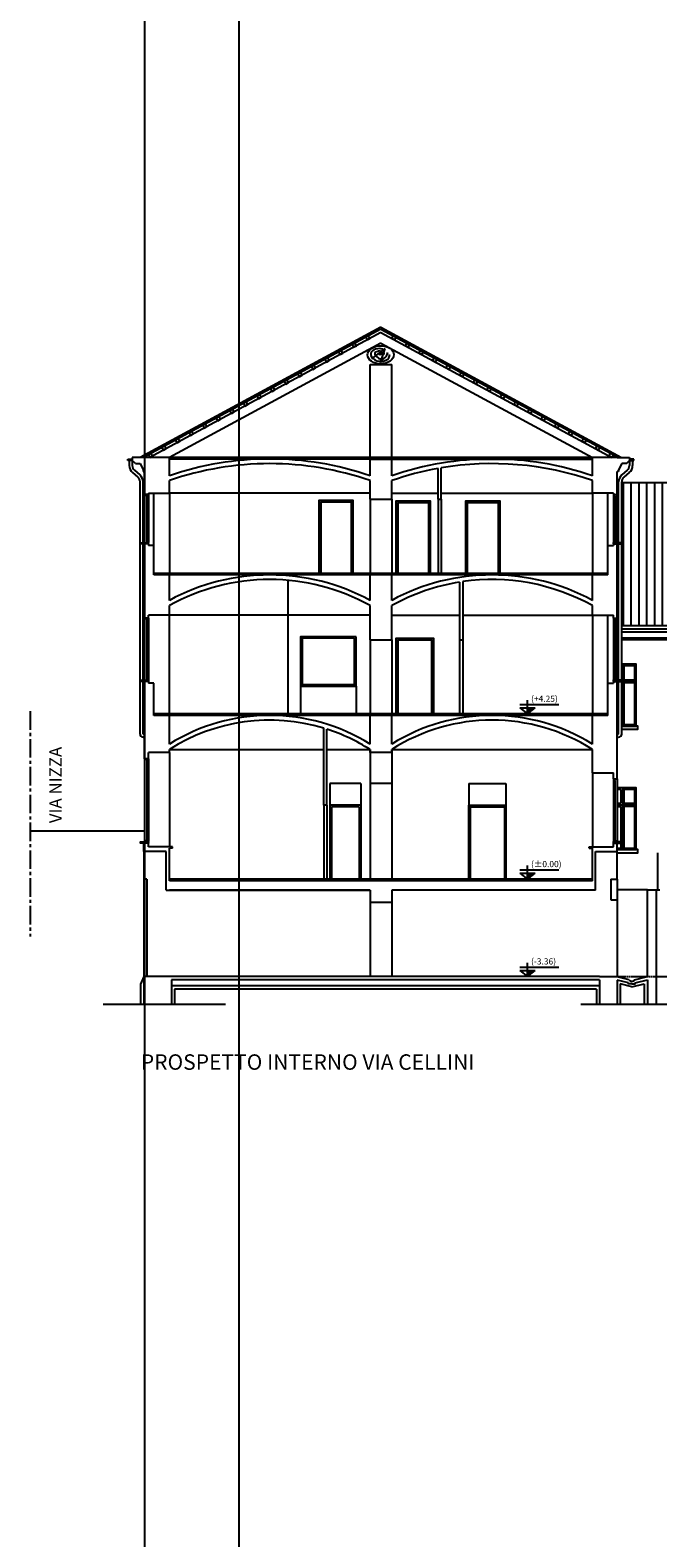
# Model space of a CAD drawing. Extents: x -1397 to 4292, y -3657 to 652.
# Drawn here: x -9 to 195, y -1571 to -1083 of the extents above; entities that cross this region are included whole.
import ezdxf

# ---------------------------------------------------------------- set-up
doc = ezdxf.new("R2010")
doc.units = 0
doc.header["$MEASUREMENT"] = 0
doc.linetypes.add('CENTER2', pattern=[1.125, 0.75, -0.125, 0.125, -0.125])
doc.linetypes.add('HIDDEN', pattern=[0.375, 0.25, -0.125])
for name, color, linetype in [('1', 7, 'CONTINUOUS'), ('linea sezione', 1, 'CONTINUOUS'), ('prospetti tratteggio', 7, 'HIDDEN'), ('prospetto leggerissimo', 7, 'CONTINUOUS'), ('prospetto_leggero', 2, 'CONTINUOUS'), ('quote_altimetriche', 101, 'CONTINUOUS'), ('retino tetti', 7, 'CONTINUOUS'), ('serramenti_prosp', 140, 'CONTINUOUS'), ('serramenti_sez', 3, 'CONTINUOUS'), ('sezione', 1, 'CONTINUOUS')]:
    doc.layers.add(name, color=color, linetype=linetype)
doc.styles.add('davide_100', font='times.ttf', dxfattribs={"height": 0.2})
doc.styles.add('descrizioni', font='arial.ttf', dxfattribs={"height": 2})

msp = doc.modelspace()

# ---------------------------------------------------------------- hatches: boundary and pattern name
at = {"layer": 'quote_altimetriche'}
for points in [[(152.44, -1302.8), (152.44, -1304.76), (154.94, -1302.8)], [(152.44, -1356.3), (152.44, -1358.26), (154.94, -1356.3)], [(152.44, -1387.8), (152.44, -1389.76), (154.94, -1387.8)]]:
    msp.add_hatch(color=8, dxfattribs=at).paths.add_polyline_path(points)
at = {"layer": 'retino tetti'}
h = msp.add_hatch(dxfattribs=at)
h.set_pattern_fill('ANSI31', color=256, scale=0.8, angle=45, style=0)
h.set_pattern_definition([(90, (-1106.8172, -2492.7163), (-2.54, 3e-16), [])])
h.paths.add_polyline_path([(182.98, -1229.91), (182.98, -1276.16), (454.48, -1276.16), (454.48, -1229.91)])

# ---------------------------------------------------------------- linework, layer by layer
at = {"layer": 'linea sezione'}
for p, q in [((54.65, -1398.76), (15, -1398.76)), ((209.43, -1398.76), (169.78, -1398.76))]:
    msp.add_line(p, q, dxfattribs=at)
at = {"layer": 'prospetti tratteggio'}
msp.add_line((181.48, -1389.76), (499.19, -1389.76), dxfattribs=at)
at = {"layer": 'prospetto leggerissimo'}
for p, q in [((23.05, -1222.76), (23.05, -1222.26)), ((23.05, -1222.26), (24.48, -1222.26)), ((24.48, -1222.76), (23.05, -1222.76)), ((23.48, -1222.76), (23.48, -1224.38)), ((24.48, -1222.26), (24.48, -1222.76)), ((24.48, -1222.76), (24.48, -1224.38)), ((186.91, -1222.26), (185.48, -1222.26)), ((185.48, -1222.26), (185.48, -1222.76)), ((185.48, -1222.76), (186.91, -1222.76)), ((185.48, -1222.76), (185.48, -1224.38)), ((186.48, -1222.76), (186.48, -1224.38)), ((186.91, -1222.76), (186.91, -1222.26)), ((24.53, -1226.66), (26.28, -1228.16)), ((25.18, -1225.9), (26.93, -1227.4)), ((184.78, -1225.9), (183.03, -1227.4)), ((185.43, -1226.66), (183.68, -1228.16)), ((26.98, -1311.26), (26.98, -1229.68)), ((27.98, -1249.36), (27.98, -1229.68)), ((181.98, -1249.36), (181.98, -1229.68)), ((182.98, -1311.26), (182.98, -1229.68)), ((27.98, -1293.86), (27.98, -1249.76)), ((181.98, -1293.86), (181.98, -1249.76)), ((27.98, -1311.26), (27.98, -1294.26)), ((78.98, -1295.76), (78.98, -1304.76)), ((96.98, -1295.76), (96.98, -1304.76)), ((181.98, -1311.26), (181.98, -1294.26)), ((28.48, -1311.26), (27.98, -1311.26)), ((28.48, -1312.26), (27.98, -1312.26)), ((181.48, -1311.26), (181.98, -1311.26)), ((181.48, -1312.26), (181.98, -1312.26)), ((98.48, -1327.26), (88.48, -1327.26)), ((88.48, -1327.26), (88.48, -1358.26)), ((98.48, -1327.26), (98.48, -1358.26)), ((133.48, -1327.26), (145.48, -1327.26)), ((133.48, -1327.26), (133.48, -1334.26)), ((145.48, -1327.26), (145.48, -1334.26)), ((98.48, -1334.26), (88.48, -1334.26)), ((88.98, -1334.76), (88.98, -1358.26)), ((97.98, -1334.76), (88.98, -1334.76)), ((97.98, -1334.76), (97.98, -1358.26))]:
    msp.add_line(p, q, dxfattribs=at)
for points in [[(96.04, -1259.26), (96.04, -1235.7), (84.92, -1235.7), (84.92, -1259.26)], [(95.48, -1259.26), (95.48, -1236.26), (85.48, -1236.26), (85.48, -1259.26)], [(109.98, -1259.26), (109.98, -1235.76), (120.98, -1235.76), (120.98, -1259.26)], [(110.54, -1259.26), (110.54, -1236.32), (120.42, -1236.32), (120.42, -1259.26)], [(132.48, -1259.26), (132.48, -1235.76), (143.48, -1235.76), (143.48, -1259.26)], [(133.04, -1259.26), (133.04, -1236.32), (142.92, -1236.32), (142.92, -1259.26)], [(109.98, -1304.76), (109.98, -1280.26), (121.98, -1280.26), (121.98, -1304.76)], [(110.54, -1304.76), (110.54, -1280.82), (121.42, -1280.82), (121.42, -1304.76)], [(133.48, -1358.26), (133.48, -1334.26), (145.48, -1334.26), (145.48, -1358.26)], [(133.98, -1358.26), (133.98, -1334.76), (144.98, -1334.76), (144.98, -1358.26)]]:
    msp.add_lwpolyline(points, dxfattribs=at)
for points in [[(96.98, -1279.76), (78.98, -1279.76), (78.98, -1295.76), (96.98, -1295.76)], [(96.48, -1280.26), (79.48, -1280.26), (79.48, -1295.26), (96.48, -1295.26)]]:
    msp.add_lwpolyline(points, close=True, dxfattribs=at)
for centre, radius, start, end in [((26.48, -1224.38), 3, 180, 229.3987), ((26.48, -1224.38), 2, 180, 229.3987), ((183.48, -1224.38), 2, 310.6013, 0), ((183.48, -1224.38), 3, 310.6013, 0), ((24.98, -1229.68), 2, 0, 49.3987), ((24.98, -1229.68), 3, 0, 49.3987), ((184.98, -1229.68), 3, 130.6013, 180), ((184.98, -1229.68), 2, 130.6013, 180), ((27.98, -1311.26), 1, 180, 270), ((181.98, -1311.26), 1, 270, 0)]:
    msp.add_arc(centre, radius, start, end, dxfattribs=at)
at = {"layer": 'prospetto_leggero', "ltscale": 20}
for p, q in [((58.98, -145.69), (58.98, -3656.99)), ((28.48, -298.19), (28.48, -3249))]:
    msp.add_line(p, q, dxfattribs=at)
at = {"layer": 'prospetto_leggero'}
for p, q in [((104.98, -1179.65), (27.01, -1221.76)), ((104.98, -1180.22), (28.06, -1221.76)), ((104.98, -1179.65), (182.95, -1221.76)), ((104.98, -1180.22), (181.9, -1221.76)), ((104.98, -1181.35), (30.17, -1221.76)), ((104.98, -1184.76), (36.48, -1221.76)), ((104.98, -1181.35), (179.79, -1221.76)), ((104.98, -1184.76), (173.48, -1221.76)), ((106.24, -1186.46), (101.97, -1189.88)), ((106.24, -1186.46), (104.73, -1191.03)), ((101.48, -1221.76), (101.48, -1191.65)), ((101.48, -1191.65), (108.48, -1191.65)), ((108.48, -1221.76), (108.48, -1191.65)), ((28.48, -1249.36), (28.48, -1233.76)), ((29.68, -1249.76), (29.68, -1233.76)), ((31.48, -1250.26), (31.48, -1233.26)), ((101.48, -1233.26), (36.48, -1233.26)), ((36.48, -1233.26), (36.48, -1259.26)), ((108.48, -1233.26), (123.48, -1233.26)), ((124.48, -1233.26), (173.48, -1233.26)), ((173.48, -1233.26), (173.48, -1259.26)), ((178.48, -1250.26), (178.48, -1233.26)), ((181.48, -1229.91), (181.98, -1229.91)), ((181.48, -1249.36), (181.48, -1233.76)), ((182.98, -1229.91), (454.48, -1229.91)), ((182.98, -1229.91), (454.48, -1229.91)), ((101.48, -1235.26), (101.48, -1259.26)), ((108.48, -1235.26), (108.48, -1259.26)), ((123.48, -1235.26), (123.48, -1259.26)), ((124.48, -1235.26), (124.48, -1259.26)), ((74.98, -1304.76), (74.98, -1261.53)), ((36.48, -1304.76), (36.48, -1272.76)), ((101.48, -1272.76), (36.48, -1272.76)), ((108.48, -1272.76), (130.48, -1272.76)), ((131.48, -1272.76), (173.48, -1272.76)), ((173.48, -1272.76), (173.48, -1304.76)), ((178.48, -1294.76), (178.48, -1272.76)), ((28.48, -1273.76), (28.48, -1293.86)), ((29.68, -1273.76), (29.68, -1294.26)), ((181.48, -1293.86), (181.48, -1273.76)), ((181.48, -1276.16), (181.98, -1276.16)), ((181.48, -1277.16), (181.98, -1277.16)), ((181.48, -1278.16), (181.98, -1278.16)), ((182.98, -1276.16), (357.56, -1276.16)), ((182.98, -1277.16), (346.61, -1277.16)), ((182.98, -1278.16), (348.8, -1278.16)), ((101.48, -1280.76), (101.48, -1304.76)), ((108.48, -1280.76), (108.48, -1304.76)), ((130.48, -1280.76), (130.48, -1304.76)), ((131.48, -1280.76), (131.48, -1304.76)), ((181.48, -1280.16), (181.98, -1280.16)), ((181.48, -1280.66), (181.98, -1280.66)), ((182.98, -1280.16), (353.19, -1280.16)), ((182.98, -1280.66), (354.29, -1280.66)), ((183.68, -1293.66), (187.18, -1293.66)), ((36.48, -1316.26), (86.48, -1316.26)), ((87.48, -1316.26), (101.48, -1316.26)), ((108.48, -1316.26), (173.48, -1316.26)), ((28.48, -1319.26), (28.48, -1346.34)), ((36.48, -1317.26), (36.48, -1347.76)), ((101.48, -1317.26), (101.48, -1358.26)), ((108.48, -1317.26), (108.48, -1358.26)), ((173.48, -1323.76), (173.48, -1347.76)), ((181.48, -1325.76), (181.48, -1346.16)), ((108.48, -1327.26), (101.48, -1327.26)), ((86.48, -1334.26), (86.48, -1358.26)), ((87.48, -1334.26), (87.48, -1358.26)), ((183.68, -1333.66), (187.18, -1333.66)), ((28.18, -1349.26), (28.18, -1358.26)), ((181.48, -1358.26), (181.48, -1349.26)), ((101.48, -1365.76), (101.48, -1389.76)), ((108.48, -1365.76), (108.48, -1389.76)), ((181.48, -1364.86), (181.48, -1389.76))]:
    msp.add_line(p, q, dxfattribs=at)
for points in [[(182.98, -1308.66), (187.68, -1308.66), (187.68, -1288.66), (182.98, -1288.66)], [(187.18, -1293.66), (187.18, -1289.16), (183.68, -1289.16)], [(187.18, -1308.16), (187.18, -1294.66)], [(182.98, -1309.66), (188.18, -1309.66), (188.18, -1308.66), (182.98, -1308.66)], [(181.48, -1348.66), (187.68, -1348.66), (187.68, -1328.66), (181.48, -1328.66)], [(182.68, -1329.16), (181.48, -1329.16)], [(187.18, -1333.66), (187.18, -1329.16), (183.68, -1329.16)], [(187.18, -1348.16), (187.18, -1334.66)], [(181.48, -1349.66), (188.18, -1349.66), (188.18, -1348.66), (181.48, -1348.66)]]:
    msp.add_lwpolyline(points, dxfattribs=at)
for points in [[(105.65, -1186.71), (103.24, -1186.71), (101.68, -1188.19), (103.07, -1190.17), (105.77, -1190.55), (107.59, -1189.54), (107.84, -1188.44)], [(104.89, -1187.3), (102.99, -1188.02), (104.93, -1189.92), (106.75, -1188.99), (107.21, -1187.81)], [(105.86, -1187.76), (104.46, -1188.36), (106.28, -1188.14)]]:
    msp.add_spline(points, degree=3, dxfattribs=at)
at = {"layer": 'quote_altimetriche'}
for p, q in [((149.94, -1301.7), (162.57, -1301.7)), ((152.44, -1304.76), (152.44, -1300.24)), ((149.94, -1302.8), (154.94, -1302.8)), ((149.94, -1302.8), (152.44, -1304.76)), ((152.44, -1304.76), (154.94, -1302.8)), ((149.94, -1355.2), (162.57, -1355.2)), ((152.44, -1358.26), (152.44, -1353.74)), ((149.94, -1356.3), (154.94, -1356.3)), ((149.94, -1356.3), (152.44, -1358.26)), ((152.44, -1358.26), (154.94, -1356.3)), ((152.44, -1389.76), (152.44, -1385.24)), ((149.94, -1386.7), (162.57, -1386.7)), ((149.94, -1387.8), (154.94, -1387.8)), ((149.94, -1387.8), (152.44, -1389.76)), ((152.44, -1389.76), (154.94, -1387.8))]:
    msp.add_line(p, q, dxfattribs=at)
at = {"layer": 'serramenti_prosp'}
for p, q in [((183.18, -1288.66), (183.18, -1308.66)), ((183.68, -1289.16), (183.68, -1293.66)), ((183.18, -1294.16), (187.68, -1294.16)), ((183.68, -1294.66), (183.68, -1308.15)), ((187.18, -1294.66), (183.68, -1294.66)), ((183.68, -1308.15), (187.18, -1308.15)), ((182.68, -1329.16), (182.68, -1333.66)), ((183.18, -1328.66), (183.18, -1348.66)), ((183.68, -1329.16), (183.68, -1333.66)), ((181.48, -1333.66), (182.68, -1333.66)), ((181.48, -1334.16), (187.68, -1334.16)), ((181.48, -1334.66), (182.68, -1334.66)), ((182.68, -1334.66), (182.68, -1348.15)), ((183.68, -1334.66), (183.68, -1348.15)), ((187.18, -1334.66), (183.68, -1334.66)), ((181.48, -1348.15), (182.68, -1348.15)), ((183.68, -1348.15), (187.18, -1348.15))]:
    msp.add_line(p, q, dxfattribs=at)
at = {"layer": 'serramenti_sez'}
for p, q in [((29.18, -1234.26), (29.18, -1249.26)), ((29.43, -1234.26), (29.43, -1249.26)), ((29.68, -1234.26), (29.68, -1249.26)), ((180.28, -1234.26), (180.28, -1249.26)), ((180.53, -1234.26), (180.53, -1249.26)), ((180.78, -1234.26), (180.78, -1249.26)), ((29.18, -1273.96), (29.18, -1293.76)), ((29.43, -1274.21), (29.43, -1293.76)), ((29.68, -1273.96), (29.68, -1293.76)), ((180.28, -1273.96), (180.28, -1293.76)), ((180.53, -1274.21), (180.53, -1293.76)), ((180.78, -1273.96), (180.78, -1293.76)), ((29.18, -1319.76), (29.18, -1346.06)), ((29.43, -1319.76), (29.43, -1346.06)), ((29.68, -1319.76), (29.68, -1346.06)), ((180.28, -1326.26), (180.28, -1346.06)), ((180.53, -1326.26), (180.53, -1346.06)), ((180.78, -1326.26), (180.78, -1346.06)), ((181.98, -1361.66), (181.48, -1361.66)), ((190.78, -1361.66), (181.98, -1361.66)), ((191.28, -1361.66), (190.78, -1361.66))]:
    msp.add_line(p, q, dxfattribs=at)
for points in [[(29.68, -1233.76), (29.68, -1234.26), (29.18, -1234.26), (29.18, -1233.76)], [(180.28, -1233.76), (180.28, -1234.26), (180.78, -1234.26), (180.78, -1233.76)], [(29.68, -1249.76), (29.68, -1249.26), (29.18, -1249.26), (29.18, -1249.76)], [(180.28, -1249.76), (180.28, -1249.26), (180.78, -1249.26), (180.78, -1249.76)], [(29.68, -1273.71), (29.68, -1274.21), (29.18, -1274.21), (29.18, -1273.71)], [(180.28, -1273.71), (180.28, -1274.21), (180.78, -1274.21), (180.78, -1273.71)], [(29.68, -1294.26), (29.68, -1293.76), (29.18, -1293.76), (29.18, -1294.26)], [(180.28, -1294.26), (180.28, -1293.76), (180.78, -1293.76), (180.78, -1294.26)], [(29.68, -1319.26), (29.68, -1319.76), (29.18, -1319.76), (29.18, -1319.26)], [(180.28, -1325.76), (180.28, -1326.26), (180.78, -1326.26), (180.78, -1325.76)], [(28.18, -1346.56), (27.88, -1346.56), (27.88, -1346.34), (29.68, -1346.34), (29.68, -1346.56)], [(29.18, -1346.34), (29.18, -1345.84), (28.68, -1345.84), (28.68, -1346.34)], [(29.68, -1346.56), (29.68, -1346.06), (29.18, -1346.06), (29.18, -1346.56)], [(180.28, -1346.56), (180.28, -1346.06), (180.78, -1346.06), (180.78, -1346.56)], [(181.78, -1346.56), (182.08, -1346.56), (182.08, -1346.34), (180.28, -1346.34), (180.28, -1346.56)], [(180.78, -1346.34), (180.78, -1345.84), (181.28, -1345.84), (181.28, -1346.34)], [(194.68, -1361.66), (194.68, -1349.66), (194.68, -1349.66)]]:
    msp.add_lwpolyline(points, dxfattribs=at)
for points in [[(29.18, -1249.76), (27.18, -1249.76), (27.18, -1249.36), (29.18, -1249.36)], [(180.78, -1249.76), (182.78, -1249.76), (182.78, -1249.36), (180.78, -1249.36)], [(29.18, -1294.26), (27.18, -1294.26), (27.18, -1293.86), (29.18, -1293.86)], [(180.78, -1294.26), (182.78, -1294.26), (182.78, -1293.86), (180.78, -1293.86)], [(29.18, -1346.56), (27.18, -1346.56), (27.18, -1346.16), (29.18, -1346.16)], [(180.78, -1346.56), (182.78, -1346.56), (182.78, -1346.16), (180.78, -1346.16)]]:
    msp.add_lwpolyline(points, close=True, dxfattribs=at)
at = {"layer": 'sezione'}
for p, q in [((28.48, -1221.76), (24.48, -1221.76)), ((24.48, -1221.76), (24.48, -1222.76)), ((25.48, -1223.76), (24.48, -1222.76)), ((25.48, -1223.76), (26.98, -1223.76)), ((26.98, -1223.76), (27.98, -1225.76)), ((181.48, -1221.76), (28.48, -1221.76)), ((36.48, -1227.67), (36.48, -1221.76)), ((101.48, -1222.26), (36.48, -1222.26)), ((101.48, -1222.26), (173.48, -1222.26)), ((101.48, -1227.67), (101.48, -1222.26)), ((108.48, -1227.67), (108.48, -1222.26)), ((173.48, -1227.67), (173.48, -1221.76)), ((181.48, -1221.76), (185.48, -1221.76)), ((182.98, -1223.76), (181.98, -1225.76)), ((184.48, -1223.76), (182.98, -1223.76)), ((184.48, -1223.76), (185.48, -1222.76)), ((185.48, -1221.76), (185.48, -1222.76)), ((185.48, -1221.76), (185.48, -1222.76)), ((27.98, -1225.76), (27.98, -1226.26)), ((27.98, -1226.26), (28.48, -1226.26)), ((28.48, -1233.76), (28.48, -1226.26)), ((36.48, -1233.26), (36.48, -1229.26)), ((101.48, -1235.26), (101.48, -1229.26)), ((108.48, -1235.26), (108.48, -1229.26)), ((123.48, -1235.26), (123.48, -1225.32)), ((124.48, -1235.26), (124.48, -1225.15)), ((173.48, -1233.26), (173.48, -1229.26)), ((181.48, -1233.76), (181.48, -1226.26)), ((181.98, -1226.26), (181.48, -1226.26)), ((181.98, -1225.76), (181.98, -1226.26)), ((29.68, -1233.76), (28.48, -1233.76)), ((29.68, -1233.26), (29.68, -1233.76)), ((29.68, -1233.26), (31.48, -1233.26)), ((31.48, -1233.26), (36.48, -1233.26)), ((178.48, -1233.26), (173.48, -1233.26)), ((180.28, -1233.26), (178.48, -1233.26)), ((180.28, -1233.26), (180.28, -1233.76)), ((180.28, -1233.76), (181.48, -1233.76)), ((101.48, -1235.26), (108.48, -1235.26)), ((123.48, -1235.26), (124.48, -1235.26)), ((28.48, -1273.76), (28.48, -1249.76)), ((29.68, -1249.76), (28.48, -1249.76)), ((29.68, -1249.76), (29.68, -1250.26)), ((31.48, -1250.26), (29.68, -1250.26)), ((31.48, -1259.76), (31.48, -1250.26)), ((31.48, -1259.76), (31.48, -1250.26)), ((178.48, -1259.76), (178.48, -1250.26)), ((178.48, -1259.76), (178.48, -1250.26)), ((178.48, -1250.26), (180.28, -1250.26)), ((180.28, -1249.76), (181.48, -1249.76)), ((180.28, -1249.76), (180.28, -1250.26)), ((180.28, -1249.76), (180.28, -1250.26)), ((181.48, -1273.76), (181.48, -1249.76)), ((178.48, -1259.76), (178.48, -1255.63)), ((181.48, -1273.76), (181.48, -1255.63)), ((178.48, -1259.26), (31.48, -1259.26)), ((178.48, -1259.76), (31.48, -1259.76)), ((36.48, -1267.99), (36.48, -1259.76)), ((101.48, -1267.99), (101.48, -1259.76)), ((108.48, -1267.99), (108.48, -1259.76)), ((130.48, -1262.09), (130.48, -1280.76)), ((131.48, -1261.94), (131.48, -1280.76)), ((173.48, -1267.99), (173.48, -1259.76)), ((29.68, -1273.76), (29.68, -1272.76)), ((36.48, -1272.76), (29.68, -1272.76)), ((29.68, -1272.76), (29.68, -1272.76)), ((36.48, -1272.76), (36.48, -1269.7)), ((101.48, -1280.76), (101.48, -1269.7)), ((108.48, -1280.76), (108.48, -1269.7)), ((173.48, -1272.76), (173.48, -1269.7)), ((173.48, -1272.76), (180.28, -1272.76)), ((180.28, -1273.76), (180.28, -1272.76)), ((180.28, -1272.76), (180.28, -1272.76)), ((29.68, -1273.76), (28.48, -1273.76)), ((180.28, -1273.76), (181.48, -1273.76)), ((101.48, -1280.76), (108.48, -1280.76)), ((130.48, -1280.76), (131.48, -1280.76)), ((28.48, -1319.26), (28.48, -1294.26)), ((29.68, -1294.26), (28.48, -1294.26)), ((29.68, -1294.26), (29.68, -1294.76)), ((31.48, -1294.76), (29.68, -1294.76)), ((31.48, -1305.26), (31.48, -1294.76)), ((36.48, -1304.76), (36.48, -1296.69)), ((178.48, -1305.26), (178.48, -1294.76)), ((178.48, -1305.26), (178.48, -1294.76)), ((178.48, -1294.76), (180.28, -1294.76)), ((180.28, -1294.26), (181.48, -1294.26)), ((180.28, -1294.26), (180.28, -1294.76)), ((181.48, -1325.76), (181.48, -1294.26)), ((178.48, -1304.76), (31.48, -1304.76)), ((178.48, -1305.26), (31.48, -1305.26)), ((36.48, -1314.49), (36.48, -1305.26)), ((36.48, -1314.49), (36.48, -1305.26)), ((101.48, -1314.49), (101.48, -1305.26)), ((101.48, -1314.49), (101.48, -1305.26)), ((108.48, -1314.49), (108.48, -1305.26)), ((173.48, -1314.49), (173.48, -1305.26)), ((86.48, -1334.26), (86.48, -1309.35)), ((87.48, -1334.26), (87.48, -1309.67)), ((36.48, -1317.26), (36.48, -1316.26)), ((36.48, -1317.26), (36.48, -1316.26)), ((101.48, -1316.26), (101.48, -1317.26)), ((101.48, -1317.26), (101.48, -1316.26)), ((108.48, -1316.26), (108.48, -1317.26)), ((108.48, -1317.26), (108.48, -1316.26)), ((173.48, -1323.76), (173.48, -1316.26)), ((29.68, -1319.26), (28.48, -1319.26)), ((36.48, -1317.26), (29.68, -1317.26)), ((29.68, -1319.26), (29.68, -1317.26)), ((108.48, -1317.26), (101.48, -1317.26)), ((173.48, -1323.76), (180.28, -1323.76)), ((180.28, -1325.76), (180.28, -1323.76)), ((180.28, -1325.76), (181.48, -1325.76)), ((87.48, -1334.26), (86.48, -1334.26)), ((28.18, -1342.66), (-8.61, -1342.66)), ((29.68, -1346.56), (28.18, -1346.56)), ((28.18, -1349.26), (28.18, -1346.56)), ((35.48, -1349.26), (28.18, -1349.26)), ((29.68, -1347.76), (29.68, -1346.56)), ((37.48, -1347.76), (29.68, -1347.76)), ((35.48, -1361.76), (35.48, -1349.26)), ((36.48, -1358.76), (36.48, -1348.16)), ((37.48, -1348.16), (36.48, -1348.16)), ((37.48, -1348.16), (37.48, -1347.76)), ((172.48, -1347.76), (180.28, -1347.76)), ((172.48, -1348.16), (172.48, -1347.76)), ((172.48, -1348.16), (173.48, -1348.16)), ((173.48, -1358.76), (173.48, -1348.16)), ((174.48, -1349.26), (181.48, -1349.26)), ((174.48, -1361.76), (174.48, -1349.26)), ((180.28, -1346.56), (181.48, -1346.56)), ((180.28, -1347.76), (180.28, -1346.56)), ((181.48, -1349.26), (181.48, -1346.56)), ((28.18, -1358.26), (28.18, -1364.86)), ((29.18, -1358.26), (28.18, -1358.26)), ((28.18, -1358.26), (28.18, -1389.76)), ((29.18, -1358.26), (29.18, -1389.76)), ((173.48, -1358.26), (36.48, -1358.26)), ((173.48, -1358.76), (36.48, -1358.76)), ((179.48, -1358.26), (181.48, -1358.26)), ((179.48, -1358.26), (179.48, -1364.86)), ((181.48, -1358.26), (181.48, -1364.86)), ((35.48, -1361.76), (101.48, -1361.76)), ((101.48, -1361.76), (36.48, -1361.76)), ((101.48, -1361.76), (101.48, -1365.76)), ((108.48, -1365.76), (101.48, -1365.76)), ((174.48, -1361.76), (108.48, -1361.76)), ((108.48, -1361.76), (108.48, -1365.76)), ((179.48, -1364.86), (181.48, -1364.86)), ((191.28, -1389.76), (191.28, -1361.66)), ((191.28, -1361.66), (195.28, -1361.66)), ((194.28, -1398.76), (194.28, -1361.66)), ((28.18, -1389.76), (27.18, -1392.24)), ((175.78, -1389.76), (28.18, -1389.76)), ((28.18, -1389.76), (28.18, -1398.76)), ((175.78, -1389.76), (181.48, -1389.76)), ((181.48, -1389.76), (181.48, -1389.82)), ((185.41, -1390.8), (181.48, -1389.79)), ((187.12, -1390.8), (191.28, -1389.76)), ((27.18, -1392.24), (27.18, -1398.76)), ((175.78, -1390.76), (37.18, -1390.76)), ((37.18, -1390.76), (37.18, -1398.76)), ((175.78, -1392.76), (37.18, -1392.76)), ((174.78, -1393.76), (38.18, -1393.76)), ((38.18, -1393.76), (38.18, -1398.76)), ((174.78, -1393.76), (174.78, -1398.76)), ((175.78, -1390.76), (175.78, -1398.76)), ((185.19, -1391.78), (181.48, -1390.85)), ((181.48, -1390.85), (181.48, -1398.76)), ((182.48, -1392.13), (182.48, -1398.76)), ((186.26, -1393.08), (182.48, -1392.13)), ((186.26, -1393.08), (190.28, -1392.07)), ((187.34, -1391.78), (191.28, -1390.79)), ((190.28, -1392.07), (190.28, -1398.76)), ((191.28, -1390.79), (191.28, -1398.76))]:
    msp.add_line(p, q, dxfattribs=at)
at = {"layer": 'sezione', "linetype": 'CENTER2', "ltscale": 8}
msp.add_line((-8.61, -1303.89), (-8.61, -1376.77), dxfattribs=at)
at = {"layer": 'sezione'}
for points in [[(95.68, -1185.24), (96.15, -1186.12), (97.03, -1185.64), (96.56, -1184.76), (95.68, -1185.24)], [(100.08, -1182.86), (100.55, -1183.74), (101.43, -1183.27), (100.96, -1182.39), (100.08, -1182.86)], [(109.88, -1182.86), (109.4, -1183.74), (108.52, -1183.27), (109, -1182.39), (109.88, -1182.86)], [(114.28, -1185.24), (113.8, -1186.12), (112.92, -1185.64), (113.4, -1184.76), (114.28, -1185.24)], [(86.88, -1189.99), (87.36, -1190.87), (88.24, -1190.4), (87.76, -1189.52), (86.88, -1189.99)], [(91.28, -1187.61), (91.76, -1188.49), (92.64, -1188.02), (92.16, -1187.14), (91.28, -1187.61)], [(118.68, -1187.61), (118.2, -1188.49), (117.32, -1188.02), (117.8, -1187.14), (118.68, -1187.61)], [(123.08, -1189.99), (122.6, -1190.87), (121.72, -1190.4), (122.2, -1189.52), (123.08, -1189.99)], [(78.08, -1194.74), (78.56, -1195.62), (79.44, -1195.15), (78.96, -1194.27), (78.08, -1194.74)], [(82.48, -1192.37), (82.96, -1193.25), (83.84, -1192.77), (83.36, -1191.89), (82.48, -1192.37)], [(127.48, -1192.37), (127, -1193.25), (126.12, -1192.77), (126.6, -1191.89), (127.48, -1192.37)], [(131.87, -1194.74), (131.4, -1195.62), (130.52, -1195.15), (130.99, -1194.27), (131.87, -1194.74)], [(69.28, -1199.5), (69.76, -1200.38), (70.64, -1199.9), (70.16, -1199.02), (69.28, -1199.5)], [(73.68, -1197.12), (74.16, -1198), (75.04, -1197.52), (74.56, -1196.64), (73.68, -1197.12)], [(136.27, -1197.12), (135.8, -1198), (134.92, -1197.52), (135.39, -1196.64), (136.27, -1197.12)], [(140.67, -1199.5), (140.2, -1200.38), (139.32, -1199.9), (139.79, -1199.02), (140.67, -1199.5)], [(60.49, -1204.25), (60.96, -1205.13), (61.84, -1204.65), (61.37, -1203.77), (60.49, -1204.25)], [(64.88, -1201.87), (65.36, -1202.75), (66.24, -1202.28), (65.76, -1201.4), (64.88, -1201.87)], [(145.07, -1201.87), (144.6, -1202.75), (143.72, -1202.28), (144.19, -1201.4), (145.07, -1201.87)], [(149.47, -1204.25), (149, -1205.13), (148.12, -1204.65), (148.59, -1203.77), (149.47, -1204.25)], [(51.69, -1209), (52.16, -1209.88), (53.04, -1209.4), (52.57, -1208.53), (51.69, -1209)], [(56.09, -1206.62), (56.56, -1207.5), (57.44, -1207.03), (56.97, -1206.15), (56.09, -1206.62)], [(153.87, -1206.62), (153.4, -1207.5), (152.52, -1207.03), (152.99, -1206.15), (153.87, -1206.62)], [(158.27, -1209), (157.79, -1209.88), (156.91, -1209.4), (157.39, -1208.53), (158.27, -1209)], [(42.89, -1213.75), (43.36, -1214.63), (44.24, -1214.16), (43.77, -1213.28), (42.89, -1213.75)], [(47.29, -1211.38), (47.76, -1212.26), (48.64, -1211.78), (48.17, -1210.9), (47.29, -1211.38)], [(162.67, -1211.38), (162.19, -1212.26), (161.31, -1211.78), (161.79, -1210.9), (162.67, -1211.38)], [(167.07, -1213.75), (166.59, -1214.63), (165.71, -1214.16), (166.19, -1213.28), (167.07, -1213.75)], [(34.09, -1218.51), (34.57, -1219.39), (35.45, -1218.91), (34.97, -1218.03), (34.09, -1218.51)], [(38.49, -1216.13), (38.96, -1217.01), (39.84, -1216.53), (39.37, -1215.65), (38.49, -1216.13)], [(171.47, -1216.13), (170.99, -1217.01), (170.11, -1216.53), (170.59, -1215.65), (171.47, -1216.13)], [(175.87, -1218.51), (175.39, -1219.39), (174.51, -1218.91), (174.99, -1218.03), (175.87, -1218.51)], [(29.69, -1220.88), (30.17, -1221.76), (31.05, -1221.29), (30.57, -1220.41), (29.69, -1220.88)], [(180.27, -1220.88), (179.79, -1221.76), (178.91, -1221.29), (179.39, -1220.41), (180.27, -1220.88)], [(186.26, -1392.05), (185.19, -1392.05), (185.19, -1391.78)], [(186.26, -1392.05), (187.34, -1392.05), (187.34, -1391.78)]]:
    msp.add_lwpolyline(points, dxfattribs=at)
for centre, radius, start, end in [((68.98, -1322.53), 100.27, 71.088, 108.912), ((68.98, -1322.53), 98.77, 70.7896, 109.2104), ((140.98, -1322.53), 100.27, 71.088, 108.912), ((140.98, -1322.53), 98.77, 70.7896, 99.6164), ((140.98, -1322.53), 98.77, 100.2052, 109.2104), ((68.98, -1328.06), 68.3, 61.5845, 118.4155), ((68.98, -1328.06), 66.8, 60.886, 119.114), ((140.98, -1328.06), 68.3, 61.5845, 118.4155), ((140.98, -1328.06), 66.8, 99.044, 119.114), ((140.98, -1328.06), 66.8, 60.886, 98.1764), ((68.98, -1367.1), 61.84, 58.2959, 121.7041), ((68.98, -1367.1), 60.34, 73.1413, 122.5881), ((140.98, -1367.1), 61.84, 58.2959, 121.7041), ((140.98, -1367.1), 60.34, 57.4119, 122.5881), ((68.98, -1367.1), 60.34, 57.4119, 72.1464), ((186.28, -1390.26), 1, 210.9998, 327.3501)]:
    msp.add_arc(centre, radius, start, end, dxfattribs=at)
msp.add_ellipse((104.93, -1188.54), major_axis=(-4.24, -0.06), ratio=0.690039, dxfattribs=at)

# ---------------------------------------------------------------- texts
at = {"layer": '1', "insert": (-2.39, -1340.1), "char_height": 4, "width": 227.42, "attachment_point": 1, "rotation": 90, "style": 'descrizioni'}
msp.add_mtext('VIA NIZZA', dxfattribs=at)
at = {"layer": '1', "insert": (27.24, -1414.89), "char_height": 5, "width": 227.42, "attachment_point": 1, "style": 'descrizioni'}
msp.add_mtext('PROSPETTO INTERNO VIA CELLINI', dxfattribs=at)
at = {"layer": 'quote_altimetriche', "char_height": 2, "width": 9.371, "attachment_point": 1, "style": 'davide_100'}
for s, insert in [('(+4.25)', (153.61, -1298.82)), ('(±0.00)', (153.61, -1352.32)), ('(-3.36)', (153.61, -1383.82))]:
    msp.add_mtext(s, dxfattribs=dict(at, insert=insert))

doc.saveas('drawing.dxf')
